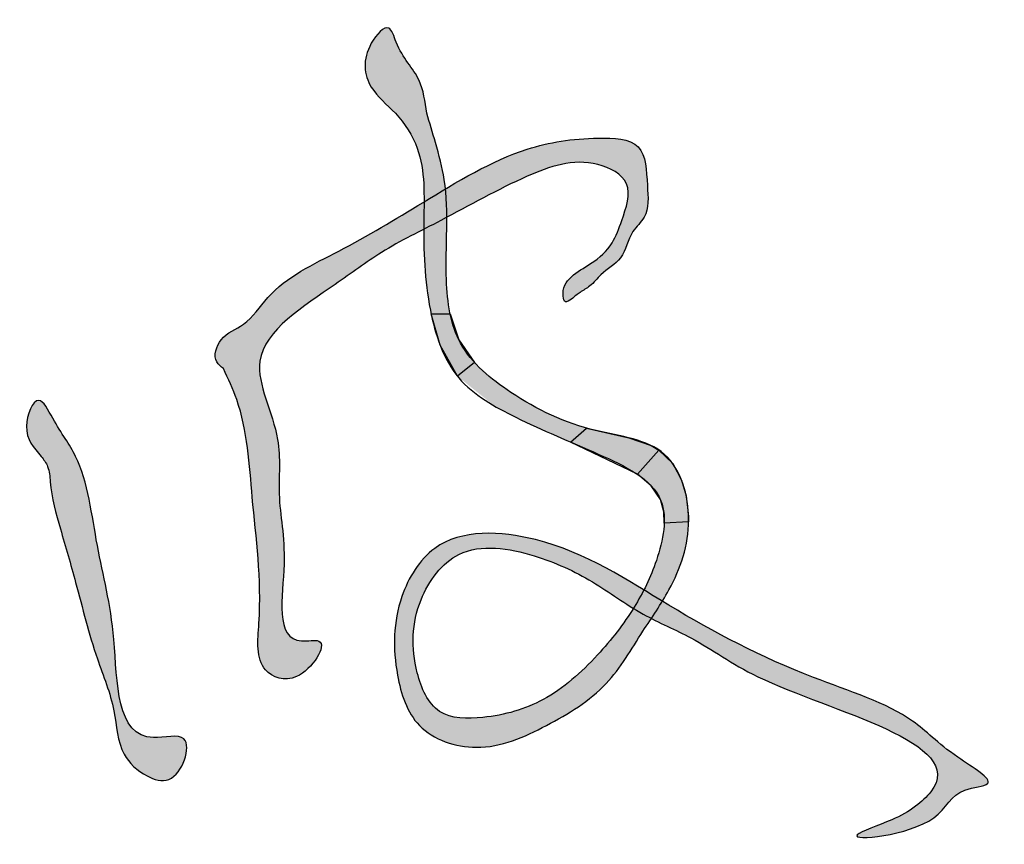
# Model space of a CAD drawing. Units: millimetres. Extents: x 555731 to 1993978, y -125985 to 261450.
# Drawn here: x 1837021 to 1837347, y -122518 to -122245 of the extents above; entities that cross this region are included whole.
import ezdxf
from ezdxf.enums import TextEntityAlignment as Align

# ---------------------------------------------------------------- set-up
doc = ezdxf.new("R2010")
doc.units = ezdxf.units.MM
doc.header["$LTSCALE"] = 1000
for name, color, linetype in [('3', 3, 'Continuous'), ('C-TK_EDIT', 2, 'Continuous'), ('TK', 103, 'Continuous')]:
    doc.layers.add(name, color=color, linetype=linetype)
doc.styles.add('TK2-TY', font='SIMSUN.TTF', dxfattribs={"width": 0.8})

# ---------------------------------------------------------------- blocks, each defined once
blk = doc.blocks.new('B')
at = {"layer": '3', "ltscale": 3}
h = blk.add_hatch(color=8, dxfattribs=at)
edge = h.paths.add_edge_path()
edge.add_spline(control_points=[(804.42, -54.31), (803.64, -48.74), (801.81, -35.78), (790.98, -26.45), (786.48, -9.33), (772.89, -24.59), (774.84, -42), (790.76, -54.36), (802.45, -72.6), (803.17, -88.13), (803.13, -96.99)], knot_values=[1662.49338, 1662.49338, 1662.49338, 1662.49338, 1678.668941, 1700.10501, 1707.80528, 1719.004329, 1740.050845, 1757.187405, 1777.052288, 1803.119581, 1803.119581, 1803.119581, 1803.119581], degree=3, periodic=0)
edge.add_spline(control_points=[(803.13, -96.99), (806.53, -94.91), (809.96, -92.83), (813.41, -90.78)], knot_values=[793.411272, 793.411272, 793.411272, 793.411272, 805.239877, 805.239877, 805.239877, 805.239877], degree=3, periodic=0)
edge.add_spline(control_points=[(813.41, -90.78), (813.25, -89.3), (812.28, -81.81), (809.03, -69.57), (805.84, -59.02), (804.42, -54.31)], knot_values=[0, 0, 0, 0, 4.525073, 22.865255, 37.651848, 37.651848, 37.651848, 37.651848], degree=3, periodic=0)
edge = h.paths.add_edge_path()
edge.add_spline(control_points=[(814.08, -104.47), (814.06, -99.88), (813.89, -95.32), (813.41, -90.78)], knot_values=[37.651848, 37.651848, 37.651848, 37.651848, 51.503392, 51.503392, 51.503392, 51.503392], degree=3, periodic=0)
edge.add_spline(control_points=[(813.41, -90.78), (809.96, -92.83), (806.53, -94.91), (803.13, -96.99)], knot_values=[793.411272, 793.411272, 793.411272, 793.411272, 805.239877, 805.239877, 805.239877, 805.239877], degree=3, periodic=0)
edge.add_spline(control_points=[(803.13, -96.99), (803.11, -99.98), (803.01, -104.41), (802.98, -108.8), (802.98, -110.22)], knot_values=[1649.474131, 1649.474131, 1649.474131, 1649.474131, 1658.277282, 1662.49338, 1662.49338, 1662.49338, 1662.49338], degree=3, periodic=0)
edge.add_spline(control_points=[(802.98, -110.22), (805.73, -108.8), (809.45, -106.9), (813.13, -104.97), (814.08, -104.47)], knot_values=[429.648107, 429.648107, 429.648107, 429.648107, 438.85711, 442.076078, 442.076078, 442.076078, 442.076078], degree=3, periodic=0)
h = blk.add_hatch(color=8, dxfattribs=at)
edge = h.paths.add_edge_path()
edge.add_spline(control_points=[(814.08, -104.47), (826.92, -97.7), (849.19, -85.08), (880.14, -74.06), (904.97, -86.98), (898.79, -104.37), (894.08, -118.05), (882.55, -128.44), (868.12, -134.78), (870.81, -146.21), (874.99, -143.13), (878.07, -140.49), (883.74, -137.41), (888.88, -130.55), (899.68, -124.83), (901.52, -112.12), (911.82, -103.25), (910.24, -88.13), (909.9, -66.79), (880.31, -65.64), (849.72, -70.38), (826.23, -83.16), (813.41, -90.78)], knot_values=[442.076078, 442.076078, 442.076078, 442.076078, 485.564732, 519.931143, 536.588996, 554.439371, 566.162786, 580.59576, 601.093224, 603.946892, 607.149101, 612.408774, 617.961656, 625.583421, 638.069311, 651.999297, 660.776881, 676.24495, 695.198284, 714.876087, 749.460436, 793.411272, 793.411272, 793.411272, 793.411272], degree=3, periodic=0)
edge.add_spline(control_points=[(813.41, -90.78), (813.89, -95.32), (814.06, -99.88), (814.08, -104.47)], knot_values=[37.651848, 37.651848, 37.651848, 37.651848, 51.503392, 51.503392, 51.503392, 51.503392], degree=3, periodic=0)
h = blk.add_hatch(color=8, dxfattribs=at)
edge = h.paths.add_edge_path()
edge.add_spline(control_points=[(803.13, -96.99), (802.97, -97.08), (789.33, -105.38), (764.64, -120.42), (731.58, -135.33), (718.44, -156.55), (704.8, -160.91), (701.09, -172.97), (705.33, -176.29), (706.58, -177.27), (708.88, -182.18), (717.93, -201.49), (720.1, -244.57), (726.07, -284.67), (721.32, -322.8), (743.85, -330.96), (759.7, -305.61), (730.21, -312.35), (738.92, -268.11), (731.87, -240.98), (735.68, -207.12), (712.15, -167.21), (755.2, -141.23), (781.08, -121.57), (796.05, -113.77), (802.98, -110.22)], knot_values=[805.239877, 805.239877, 805.239877, 805.239877, 805.779986, 852.642061, 893.502372, 910.864098, 923.892223, 934.77026, 939.298144, 939.298144, 939.298144, 955.536646, 1003.063497, 1063.944777, 1086.568296, 1101.852364, 1121.985148, 1130.253894, 1168.152842, 1202.092703, 1228.269167, 1266.919032, 1318.639692, 1345.765458, 1368.946252, 1368.946252, 1368.946252, 1368.946252], degree=3, periodic=0)
edge.add_spline(control_points=[(802.98, -110.22), (802.98, -108.8), (803.01, -104.41), (803.11, -99.98), (803.13, -96.99)], knot_values=[1649.474131, 1649.474131, 1649.474131, 1649.474131, 1653.690229, 1662.49338, 1662.49338, 1662.49338, 1662.49338], degree=3, periodic=0)
h = blk.add_hatch(color=8, dxfattribs=at)
edge = h.paths.add_edge_path()
edge.add_spline(control_points=[(813.85, -133.93), (813.52, -123.96), (814.13, -114.16), (814.08, -104.47)], knot_values=[51.503392, 51.503392, 51.503392, 51.503392, 80.747281, 80.747281, 80.747281, 80.747281], degree=3, periodic=0)
edge.add_spline(control_points=[(814.08, -104.47), (813.13, -104.97), (809.45, -106.9), (805.73, -108.8), (802.98, -110.22)], knot_values=[429.648107, 429.648107, 429.648107, 429.648107, 432.867075, 442.076078, 442.076078, 442.076078, 442.076078], degree=3, periodic=0)
edge.add_line((802.98, -110.22), (803.47, -127.76))
edge.add_line((803.47, -127.76), (806.53, -150.91))
edge.add_line((806.53, -150.91), (815.69, -150.91))
edge.add_spline(control_points=[(815.69, -150.91), (814.59, -145.62), (814.07, -139.87), (813.86, -134.17), (813.85, -133.93)], knot_values=[80.747281, 80.747281, 80.747281, 80.747281, 96.771594, 97.467337, 97.467337, 97.467337, 97.467337], degree=3, periodic=0)
h = blk.add_hatch(color=8, dxfattribs=at)
edge = h.paths.add_edge_path()
edge.add_spline(control_points=[(819.84, -163.41), (817.93, -159.5), (816.6, -155.28), (815.69, -150.91)], knot_values=[97.467337, 97.467337, 97.467337, 97.467337, 110.726044, 110.726044, 110.726044, 110.726044], degree=3, periodic=0)
edge.add_line((815.69, -150.91), (806.53, -150.91))
edge.add_line((806.53, -150.91), (810.89, -166.06))
edge.add_line((810.89, -166.06), (819.27, -181))
edge.add_line((819.27, -181), (827.45, -174.38))
edge.add_spline(control_points=[(827.45, -174.38), (824.83, -171.52), (822.16, -167.92), (820.12, -163.98), (819.84, -163.41)], knot_values=[110.726044, 110.726044, 110.726044, 110.726044, 122.332527, 124.259272, 124.259272, 124.259272, 124.259272], degree=3, periodic=0)
blk.add_hatch(color=8, dxfattribs=at).paths.add_polyline_path([(839.01, -184.61), (827.45, -174.38), (819.31, -181.05), (837.2, -195.39), (855.83, -204.74), (873.62, -212.61), (881.24, -205.88), (864.37, -199.65), (850.16, -192.08)])
h = blk.add_hatch(color=8, dxfattribs=at)
edge = h.paths.add_edge_path()
edge.add_spline(control_points=[(618.93, -219.53), (615.29, -215.46), (608.55, -207.93), (617.11, -186.84), (626.76, -206.32), (640.55, -223.63), (645.17, -265.38), (656.34, -303.41), (654.58, -362.31), (694.56, -349.96), (684.52, -378.97), (667.76, -373.24), (655.64, -362.2), (654.97, -339.82), (643.79, -313.53), (636.78, -283.77), (628.37, -255.59), (623.28, -237.25), (622.82, -224.7), (620.11, -221.1), (618.93, -219.53)], knot_values=[0, 0, 0, 0, 16.164853, 29.939148, 40.850539, 62.288786, 106.422558, 152.453171, 203.311984, 218.041035, 238.805114, 249.501254, 264.67632, 286.075841, 312.428852, 350.636265, 377.398188, 400.591142, 408.044575, 413.825083, 413.825083, 413.825083, 413.825083], degree=3, periodic=0)
h = blk.add_hatch(color=8, dxfattribs=at)
edge = h.paths.add_edge_path()
edge.add_line((916.18, -216.48), (912.41, -214.32))
edge.add_line((912.41, -214.32), (901.72, -210.62))
edge.add_line((901.72, -210.62), (896.54, -209.42))
edge.add_spline(control_points=[(896.54, -209.42), (892.98, -208.65), (887.76, -207.63), (882.77, -206.31), (881.24, -205.88)], knot_values=[186.730832, 186.730832, 186.730832, 186.730832, 197.122794, 201.7672, 201.7672, 201.7672, 201.7672], degree=3, periodic=0)
edge.add_line((881.24, -205.88), (873.62, -212.61))
edge.add_spline(control_points=[(873.62, -212.61), (878.03, -214.52), (888.62, -219.09), (900.24, -224.38), (905.78, -228.16)], knot_values=[1478.553861, 1478.553861, 1478.553861, 1478.553861, 1492.980667, 1512.341827, 1512.341827, 1512.341827, 1512.341827], degree=3, periodic=0)
edge.add_line((905.78, -228.16), (916.18, -216.48))
h = blk.add_hatch(color=8, dxfattribs=at)
edge = h.paths.add_edge_path()
edge.add_line((922.78, -222.95), (916.18, -216.48))
edge.add_line((916.18, -216.48), (905.78, -228.16))
edge.add_spline(control_points=[(905.78, -228.16), (908.23, -229.83), (910.47, -231.65), (912.36, -233.65)], knot_values=[1469.9583, 1469.9583, 1469.9583, 1469.9583, 1478.553861, 1478.553861, 1478.553861, 1478.553861], degree=3, periodic=0)
edge.add_spline(control_points=[(912.36, -233.65), (914.23, -235.65), (915.77, -237.83), (916.83, -240.24)], knot_values=[1461.411765, 1461.411765, 1461.411765, 1461.411765, 1469.9583, 1469.9583, 1469.9583, 1469.9583], degree=3, periodic=0)
edge.add_spline(control_points=[(916.83, -240.24), (916.92, -240.46), (917.71, -242.33), (918.2, -244.34), (918.45, -246.19)], knot_values=[1454.830227, 1454.830227, 1454.830227, 1454.830227, 1455.615815, 1461.411765, 1461.411765, 1461.411765, 1461.411765], degree=3, periodic=0)
edge.add_spline(control_points=[(918.45, -246.19), (918.69, -247.93), (918.76, -249.75), (918.7, -251.6)], knot_values=[1449.345508, 1449.345508, 1449.345508, 1449.345508, 1454.830227, 1454.830227, 1454.830227, 1454.830227], degree=3, periodic=0)
edge.add_line((918.7, -251.6), (930.44, -251))
edge.add_line((930.44, -251), (930.42, -248.5))
edge.add_spline(control_points=[(930.44, -251), (930.44, -250.71), (930.47, -246.6), (930.06, -242.38), (929.27, -238.58)], knot_values=[248.99919, 248.99919, 248.99919, 248.99919, 249.83373, 260.757137, 260.757137, 260.757137, 260.757137], degree=3, periodic=0)
edge.add_line((930.42, -248.46), (929.27, -238.58))
edge.add_line((929.27, -238.58), (927.06, -231))
edge.add_line((927.06, -231), (922.78, -222.95))
h = blk.add_hatch(color=8, dxfattribs=at)
edge = h.paths.add_edge_path()
edge.add_line((929.48, -260.72), (930.24, -255.01))
edge.add_line((930.24, -255.01), (930.44, -251))
edge.add_line((930.44, -251), (918.7, -251.6))
edge.add_spline(control_points=[(918.7, -251.6), (918.67, -252.56), (918.6, -253.54), (918.49, -254.53)], knot_values=[1446.479885, 1446.479885, 1446.479885, 1446.479885, 1449.345508, 1449.345508, 1449.345508, 1449.345508], degree=3, periodic=0)
edge.add_spline(control_points=[(918.49, -254.53), (918.21, -257.28), (917.66, -260.08), (916.96, -262.86)], knot_values=[1438.466412, 1438.466412, 1438.466412, 1438.466412, 1446.479885, 1446.479885, 1446.479885, 1446.479885], degree=3, periodic=0)
edge.add_spline(control_points=[(916.96, -262.86), (916.38, -265.13), (915.53, -267.93), (914.59, -270.62), (914.41, -271.14)], knot_values=[1430.299899, 1430.299899, 1430.299899, 1430.299899, 1436.878565, 1438.466412, 1438.466412, 1438.466412, 1438.466412], degree=3, periodic=0)
edge.add_spline(control_points=[(914.41, -271.14), (913.58, -273.46), (912.69, -275.69), (911.74, -277.87)], knot_values=[1423.211508, 1423.211508, 1423.211508, 1423.211508, 1430.299899, 1430.299899, 1430.299899, 1430.299899], degree=3, periodic=0)
edge.add_spline(control_points=[(911.74, -277.87), (910.85, -279.9), (909.92, -281.87), (908.92, -283.8)], knot_values=[1416.623644, 1416.623644, 1416.623644, 1416.623644, 1423.211508, 1423.211508, 1423.211508, 1423.211508], degree=3, periodic=0)
edge.add_line((908.92, -283.8), (917.68, -289.17))
edge.add_line((917.68, -289.17), (921.12, -283.53))
edge.add_line((921.12, -283.53), (925.19, -275.05))
edge.add_line((925.19, -275.05), (927.77, -267.83))
edge.add_line((927.77, -267.83), (929.48, -260.72))
h = blk.add_hatch(color=8, dxfattribs=at)
edge = h.paths.add_edge_path()
edge.add_spline(control_points=[(908.92, -283.81), (892.84, -274.01), (862.38, -256.46), (810.12, -253.99), (788.4, -289.76), (787.9, -320.85), (798.01, -352.81), (831.14, -363.77), (862.33, -349.7), (891.76, -331.83), (904.12, -310.2), (911.15, -299.57), (912.49, -297.54)], knot_values=[311.077491, 311.077491, 311.077491, 311.077491, 368.328824, 416.957674, 444.990826, 482.927545, 509.322018, 538.665605, 573.979722, 609.134895, 639.911324, 647.207457, 647.207457, 647.207457, 647.207457], degree=3, periodic=0)
edge.add_spline(control_points=[(912.49, -297.54), (911.18, -296.86), (908.25, -295.31), (905.42, -293.63), (903.86, -292.68)], knot_values=[1107.510183, 1107.510183, 1107.510183, 1107.510183, 1111.883698, 1117.311061, 1117.311061, 1117.311061, 1117.311061], degree=3, periodic=0)
edge.add_spline(control_points=[(903.86, -292.68), (897.13, -288.55), (882.46, -277.97), (855.61, -265.59), (819.75, -259.76), (797.47, -290.19), (796.54, -318.79), (808.08, -345.9), (835.4, -345.95), (862.5, -338.22), (886.09, -317.01), (898.93, -300.55), (903.86, -292.68)], knot_values=[1117.311061, 1117.311061, 1117.311061, 1117.311061, 1140.839346, 1171.487233, 1207.704584, 1236.197495, 1271.349516, 1292.859605, 1313.850438, 1344.136318, 1378.003558, 1406.243581, 1406.243581, 1406.243581, 1406.243581], degree=3, periodic=0)
edge.add_spline(control_points=[(903.86, -292.68), (903.98, -292.5), (905.78, -289.6), (907.46, -286.66), (908.92, -283.81)], knot_values=[1406.243581, 1406.243581, 1406.243581, 1406.243581, 1406.887634, 1416.612465, 1416.612465, 1416.612465, 1416.612465], degree=3, periodic=0)
h = blk.add_hatch(color=8, dxfattribs=at)
edge = h.paths.add_edge_path()
edge.add_spline(control_points=[(912.49, -297.54), (918.9, -300.83), (937.12, -308.72), (973.91, -337.21), (1072.4, -358.62), (1038.73, -389.16), (1028.21, -395.01), (994.85, -406.24), (1051.52, -400.67), (1057.38, -379.12), (1082.35, -378.02), (1053.09, -361.15), (1035.7, -341.15), (980.16, -324.03), (941.69, -303.75), (918.86, -289.89), (917.81, -289.25)], knot_values=[657.781398, 657.781398, 657.781398, 657.781398, 679.113217, 716.235547, 816.275337, 826.283352, 839.52958, 857.657897, 895.41838, 915.480161, 926.852057, 945.942028, 973.858769, 1026.038211, 1103.746731, 1107.510183, 1107.510183, 1107.510183, 1107.510183], degree=3, periodic=0)
edge.add_spline(control_points=[(917.81, -289.25), (916.1, -292.04), (914.3, -294.79), (912.49, -297.54)], knot_values=[301.22005, 301.22005, 301.22005, 301.22005, 311.077491, 311.077491, 311.077491, 311.077491], degree=3, periodic=0)
edge = h.paths.add_edge_path()
edge.add_spline(control_points=[(917.81, -289.25), (914.85, -287.44), (911.89, -285.62), (908.92, -283.81)], knot_values=[647.207457, 647.207457, 647.207457, 647.207457, 657.781398, 657.781398, 657.781398, 657.781398], degree=3, periodic=0)
edge.add_spline(control_points=[(908.92, -283.81), (907.46, -286.66), (905.78, -289.6), (903.98, -292.5), (903.86, -292.68)], knot_values=[1406.243581, 1406.243581, 1406.243581, 1406.243581, 1415.968412, 1416.612465, 1416.612465, 1416.612465, 1416.612465], degree=3, periodic=0)
edge.add_spline(control_points=[(903.86, -292.68), (905.42, -293.63), (908.25, -295.31), (911.18, -296.86), (912.49, -297.54)], knot_values=[1107.510183, 1107.510183, 1107.510183, 1107.510183, 1112.937545, 1117.311061, 1117.311061, 1117.311061, 1117.311061], degree=3, periodic=0)
edge.add_spline(control_points=[(912.49, -297.54), (914.3, -294.79), (916.1, -292.04), (917.81, -289.25)], knot_values=[301.22005, 301.22005, 301.22005, 301.22005, 311.077491, 311.077491, 311.077491, 311.077491], degree=3, periodic=0)
at = {"layer": '3', "color": 8, "ltscale": 3}
for points in [[(806.53, -150.91), (815.69, -150.91), (819.84, -163.41), (827.45, -174.38), (819.27, -181), (810.89, -166.06), (806.53, -150.91)], [(881.24, -205.88), (901.72, -210.62), (912.41, -214.32), (916.18, -216.48), (905.78, -228.16), (873.62, -212.61), (881.24, -205.88)], [(916.18, -216.48), (922.78, -222.95), (927.06, -231), (929.27, -238.58), (930.42, -248.47), (930.44, -251), (918.7, -251.6), (918.45, -246.19), (916.83, -240.24), (912.36, -233.65), (905.78, -228.16), (916.18, -216.48)]]:
    blk.add_lwpolyline(points, dxfattribs=at)
for points in [[(804.42, -54.31), (808.62, -68.48), (812.83, -86.34), (813.88, -134.64), (820.71, -165.09), (844.88, -188.72), (885.87, -207.1), (918.86, -218.55), (930.44, -250.13), (920.97, -283.8), (908.48, -303.67), (890.75, -328.83), (861.99, -349.05), (828.28, -359.57), (800.89, -349.05), (790.37, -324.84), (792.47, -286.96), (808.28, -263.81), (856.72, -259.59), (920.97, -291.17), (990.49, -325.89), (1038.23, -346.95), (1060.04, -364.38), (1074.31, -377.06), (1063.36, -380.12), (1048.41, -393.5), (1011.55, -401.67), (1028.17, -394.44), (1039.69, -387.9), (1046.95, -381.02), (963.69, -325.56), (931.58, -306.94), (908.58, -295.45), (884.12, -279.96), (856.15, -267.42), (819.94, -266.7), (801.66, -288.56), (799.87, -323.66), (810.62, -342.29), (831.42, -345.16), (860.46, -336.56), (886.63, -315.06), (904.2, -292.14), (914.95, -269.57), (917.11, -240.91), (887.26, -218.55), (847.24, -200.67), (819.86, -181.72), (806.16, -149.1), (803.01, -105.95), (799.84, -71.23), (789.31, -54.39), (777.72, -41.76), (777.72, -20.71), (786.15, -13.35), (789.71, -20.18), (800.74, -38.56), (804.42, -54.31)], [(706.58, -177.27), (712.98, -192.19), (720.46, -239.13), (723.66, -299.93), (726.85, -322.32), (741.8, -325.53), (752.48, -308.46), (744.21, -308.37), (735.74, -271.43), (733.43, -237.57), (732.66, -211.4), (724.18, -173.69), (760.39, -136.75), (782.72, -121.36), (811.22, -105.97), (852.81, -84.71), (886.7, -79.04), (900.57, -88.27), (898.26, -105.97), (893.63, -116.75), (883.25, -126.76), (870.07, -142.47), (871.13, -145.12), (874.05, -143.79), (878.23, -140.6), (882.85, -137.52), (888.24, -132.14), (897.66, -123.93), (903.65, -111.36), (909.04, -104.43), (910.58, -89.04), (906.2, -70.6), (886.99, -66.33), (852.82, -71.67), (802.66, -97.27), (762.09, -120.73), (727.92, -143.13), (716.19, -155.93), (705.51, -163.4), (703.38, -174.06), (706.58, -177.27)], [(618.93, -219.53), (611.8, -205.02), (617.7, -192.57), (624.45, -201.15), (635.48, -219.53), (645.91, -262.41), (653.88, -307.75), (672.89, -354.92), (687.6, -355.54), (680.38, -375), (669.82, -373.3), (658.79, -362.89), (653.88, -342.06), (645.91, -316.94), (635.48, -280.18), (628.13, -254.45), (623.22, -231.78), (622, -224.43), (618.93, -219.53)]]:
    blk.add_spline(points, degree=3, dxfattribs=at)
blk = doc.blocks.new('DBTK-A22222')
at = {"color": 8, "xscale": 1.375369983351676, "yscale": 1.375369983351676, "zscale": 1.375369983351676}
blk.add_blockref('B', (56412.59, 7492.06), dxfattribs=at)
at = {"layer": 'C-TK_EDIT', "color": 2, "style": 'TK2-TY', "width": 0.8}
for tag, rotation, p in [('项目负责', 360, (54900, 39800)), ('专业负责', 360, (54900, 39000)), ('设计', 360, (54900, 38200)), ('项目负责', 360, (54900, 9650)), ('审定', 360, (54900, 8850)), ('审核', 360, (54900, 8050)), ('专业负责', 360, (54900, 7250)), ('校对', 0, (54900, 6450)), ('设计', 360, (54900, 5650)), ('制图', 360, (54900, 4850))]:
    blk.add_attdef(tag, text='', height=300, rotation=rotation, dxfattribs=at).set_placement(p, align=Align.MIDDLE)
for tag, p in [('会签建筑', (54374.94, 3385)), ('会签结构', (57624.94, 3385)), ('会签给排水', (54374.94, 2855)), ('会签电气', (57624.94, 2855)), ('会签暖通', (54374.94, 2325)), ('会签景观', (57624.94, 2325)), ('会签道路', (54374.94, 1795)), ('会签桥梁', (57624.94, 1795)), ('会签动力', (54374.94, 1265)), ('会签其他', (57624.94, 1265))]:
    blk.add_attdef(tag, text='', height=240, rotation=360, dxfattribs=at).set_placement(p, align=Align.MIDDLE_CENTER)
for tag, p in [('建设单位_001', (30198.74, 1870)), ('工程名称_001', (40147.02, 1870)), ('子项名称_001', (48723.41, 1870)), ('图名_001', (28756.53, 810))]:
    blk.add_attdef(tag, p, '', height=240, dxfattribs=at)
for tag, p in [('专业', (33481.94, 1530)), ('阶段', (40343.06, 1530)), ('版次', (47204.17, 1530)), ('工程号', (36987.5, 1530)), ('日期', (50634.72, 1530)), ('图号', (43773.61, 1530))]:
    blk.add_attdef(tag, text='', height=300, dxfattribs=at).set_placement(p, align=Align.MIDDLE)

msp = doc.modelspace()

# ---------------------------------------------------------------- block references
at = {"layer": 'TK', "xscale": 0.5, "yscale": 0.5, "zscale": 0.5}
msp.add_blockref('DBTK-A22222', (1808396.15, -125984.93), dxfattribs=at)

doc.saveas('drawing.dxf')
